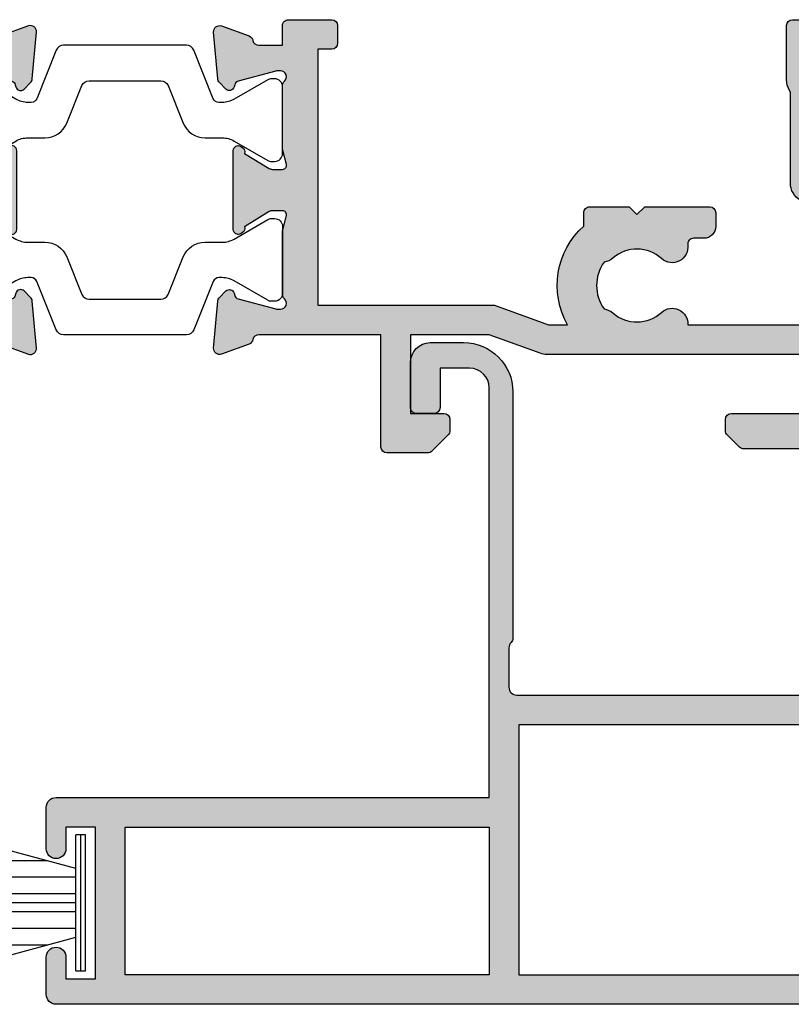
# Model space of a CAD drawing. Units: millimetres. Extents: x 110 to 295, y 19 to 504.
# Drawn here: x 184 to 223, y 285 to 335 of the extents above; entities that cross this region are included whole.
import ezdxf

# ---------------------------------------------------------------- set-up
doc = ezdxf.new("R2010")
doc.units = ezdxf.units.MM
doc.layers.add('APL Hatch', color=253, linetype='Continuous')
doc.layers.add('APL Joinery', color=2, linetype='Continuous')

# ---------------------------------------------------------------- blocks, each defined once
blk = doc.blocks.new('21756')
at = {"layer": 'APL Hatch'}
h = blk.add_hatch(color=256, dxfattribs=at)
h.dxf.hatch_style = 1
edge = h.paths.add_edge_path()
edge.add_arc((38.19999999992612, 29.700000000008), 0.3000000000029104, 0, 89.99999999861039)
edge.add_line((38.1999999999334, 30.00000000001091), (-18.00000000012918, 30.00000000000729))
edge.add_arc((-18.00000000012918, 29.50000000000729), 0.5, 90, 180)
edge.add_line((-18.50000000012918, 29.50000000000729), (-18.50000000012918, 27.60000000001311))
edge.add_arc((-18.00000000012918, 27.60000000001311), 0.5, 180, 360)
edge.add_line((-17.50000000012918, 27.60000000001311), (-17.50000000012918, 28.70000000000438))
edge.add_line((-17.50000000012918, 28.70000000000438), (-16.00000000012918, 28.70000000000074))
edge.add_line((-16.00000000012918, 28.70000000000074), (-16.00000000012918, 21.00000000001093))
edge.add_line((-16.00000000012918, 21.00000000001093), (-17.50000000012918, 21.00000000001457))
edge.add_line((-17.50000000012918, 21.00000000001457), (-17.50000000012918, 22.10000000001311))
edge.add_arc((-18.00000000012918, 22.10000000001311), 0.5, 0, 180)
edge.add_line((-18.50000000012918, 22.10000000001311), (-18.50000000012918, 20.00000000001184))
edge.add_arc((-18.00000000012918, 20.00000000001184), 0.5, 180, 270)
edge.add_line((-18.00000000012918, 19.50000000001184), (3.999999999965411, 19.50000000001183))
edge.add_line((3.999999999965411, 19.50000000001183), (3.999999999965411, -1.299999797219236))
edge.add_arc((2.999999999965411, -1.299999797219236), 1, -90, 0, ccw=False)
edge.add_line((2.999999999965411, -2.299999797219236), (1.50000000003817, -2.299999797219236))
edge.add_line((1.50000000003817, -2.299999797219236), (1.50000000003817, -0.299999797219229))
edge.add_arc((1.200000000031622, -0.299999797219229), 0.3000000000065484, 0, 89.99999999861039)
edge.add_line((1.200000000038898, 2.027873193810592e-07), (0.3000000000374428, 2.027809529181468e-07))
edge.add_arc((0.3000000000415355, -0.2999997972187742), 0.2999999999997272, 90.00000000078165, 180.0000000000869)
edge.add_line((4.180833457212429e-11, -0.299999797219229), (3.817035576503258e-11, -2.599999797219418))
edge.add_arc((1.00000000003817, -2.599999797219418), 1, 180, 270)
edge.add_line((1.00000000003817, -3.599999797219418), (2.6999999999625, -3.599999797219418))
edge.add_arc((2.6999999999625, -1.099999797219418), 2.5, 270, 360)
edge.add_line((5.1999999999625, -1.099999797219418), (5.199999999965058, 11.41010205145185))
edge.add_arc((4.899999999965055, 11.41010205145185), 0.3000000000000034, 6.785183320455425e-13, 44.41530859748822)
edge.add_arc((5.399999999962583, 11.90000000001095), 0.399999999999958, 179.9999999999829, 224.4153085974717, ccw=False)
edge.add_line((4.999999999962625, 11.90000000001107), (4.999999999962625, 13.90000000001107))
edge.add_arc((5.399999999962837, 13.90000000001089), 0.4000000000002117, 90.0000000000336, 179.9999999999751, ccw=False)
edge.add_line((5.399999999962603, 14.30000000001111), (34.99999999993202, 14.3000000000103))
edge.add_line((34.99999999993202, 14.3000000000103), (34.99999999993281, 10.40671289848482))
edge.add_arc((36.19842252153907, 10.40671289848506), 1.198422521606254, 180.0000000000116, 332.9999999999041)
edge.add_line((37.2662248070236, 9.862640459000122), (39.9673019571959, 15.16380285008628))
edge.add_arc((39.69999999994011, 15.30000000000834), 0.2999999999994438, 332.999999999905, 420.0000000002962)
edge.add_line((39.84999999993849, 15.55980762114396), (38.64999999992892, 16.2526279441764))
edge.add_arc((38.49999999992902, 15.992820323041), 0.3000000000000037, 60.00000000002267, 179.9999999999993)
edge.add_line((38.19999999992902, 15.99282032304101), (38.19999999992902, 15.53094010768939))
edge.add_arc((38.49999999992902, 15.5309401076894), 0.3000000000000043, 180.000000000002, 240.000000000026)
edge.add_line((38.34999999992914, 15.271132486554), (38.94816358254812, 14.92578258110982))
edge.add_line((38.94816358254812, 14.92578258110982), (36.56730195718532, 10.25307854303799))
edge.add_arc((36.29999999992904, 10.3892756929603), 0.3000000000000047, 180, 332.9999999999041, ccw=False)
edge.add_line((35.99999999992903, 10.3892756929603), (35.99999999992903, 19.60000020279313))
edge.add_line((35.99999999992903, 19.60000020279313), (39.5999999999203, 19.60000020279222))
edge.add_arc((39.59999999992043, 19.90000020279362), 0.3000000000014076, 269.9999999999756, 404.9999999998518)
edge.add_line((39.81213203427794, 20.11213223715004), (38.82426406863121, 21.10000020279313))
edge.add_line((38.82426406863121, 21.10000020279313), (35.99999999992903, 21.10000020279495))
edge.add_line((35.99999999992903, 21.10000020279495), (35.99999999992903, 28.50000000000728))
edge.add_line((35.99999999992903, 28.50000000000728), (38.19999999992612, 28.50000000000728))
edge.add_arc((38.19999999992658, 28.80000000000973), 0.3000000000024556, 269.9999999999131, 359.9999999993921)
edge.add_line((38.49999999992903, 28.80000000000655), (38.49999999992903, 29.700000000008))
h.paths.add_polyline_path([(-14.50000000012918, 21.00000000001166), (3.999999999965411, 21.00000000001165), (3.999999999965411, 28.50000000000728), (-14.50000000012918, 28.50000000000729)], flags=16)
h.paths.add_polyline_path([(34.49999999992903, 28.50000000000728), (34.49999999993267, 15.80000000001107), (5.499999999965411, 15.80000000000929), (5.499999999961773, 28.50000000000728)], flags=16)
at = {"layer": 'APL Joinery'}
blk.add_lwpolyline([(38.49999999992903, 29.700000000008, 0.4142135623659915), (38.1999999999334, 30.00000000001091), (-18.00000000012918, 30.00000000000729, 0.414213562373095), (-18.50000000012918, 29.50000000000729), (-18.50000000012918, 27.60000000001311, 0.9999999999999999), (-17.50000000012918, 27.60000000001311), (-17.50000000012918, 28.70000000000438), (-16.00000000012918, 28.70000000000074), (-16.00000000012918, 21.00000000001093), (-17.50000000012918, 21.00000000001457), (-17.50000000012918, 22.10000000001311, 0.9999999999999999), (-18.50000000012918, 22.10000000001311), (-18.50000000012918, 20.00000000001184, 0.414213562373095), (-18.00000000012918, 19.50000000001184), (3.999999999965411, 19.50000000001183), (3.999999999965411, -1.299999797219236, -0.414213562373095), (2.999999999965411, -2.299999797219236), (1.50000000003817, -2.299999797219236), (1.50000000003817, -0.299999797219229, 0.4142135623659915), (1.200000000038898, 2.027873193810592e-07), (0.3000000000374428, 2.027809529181468e-07, 0.4142135623695432), (4.180833457212429e-11, -0.299999797219229), (3.817035576503258e-11, -2.599999797219418, 0.414213562373095), (1.00000000003817, -3.599999797219418), (2.6999999999625, -3.599999797219418, 0.414213562373095), (5.1999999999625, -1.099999797219418), (5.199999999965058, 11.41010205145185, 0.1962615682827473), (5.114285714249689, 11.62005831512008, -0.1962615682827528), (4.999999999962625, 11.90000000001107), (4.999999999962625, 13.90000000001107, -0.4142135623727959), (5.399999999962603, 14.30000000001111), (34.99999999993202, 14.3000000000103), (34.99999999993281, 10.40671289848482, 0.7883364345843316), (37.2662248070236, 9.862640459000122), (39.9673019571959, 15.16380285008628, 0.3989595459756986), (39.84999999993849, 15.55980762114396), (38.64999999992892, 16.2526279441764, 0.5773502691894925), (38.19999999992902, 15.99282032304101), (38.19999999992902, 15.53094010768939, 0.267949192431234), (38.34999999992914, 15.271132486554), (38.94816358254812, 14.92578258110982), (36.56730195718532, 10.25307854303799, -0.7883364345844134), (35.99999999992903, 10.3892756929603), (35.99999999992903, 19.60000020279313), (39.5999999999203, 19.60000020279222, 0.6681786379185174), (39.81213203427794, 20.11213223715004), (38.82426406863121, 21.10000020279313), (35.99999999992903, 21.10000020279495), (35.99999999992903, 28.50000000000728), (38.19999999992612, 28.50000000000728, 0.4142135623704312), (38.49999999992903, 28.80000000000655)], format="xyb", close=True, dxfattribs=at)
for points in [[(-14.50000000012918, 21.00000000001166), (3.999999999965411, 21.00000000001165), (3.999999999965411, 28.50000000000728), (-14.50000000012918, 28.50000000000729)], [(34.49999999992903, 28.50000000000728), (34.49999999993267, 15.80000000001107), (5.499999999965411, 15.80000000000929), (5.499999999961773, 28.50000000000728)]]:
    blk.add_lwpolyline(points, close=True, dxfattribs=at)
blk = doc.blocks.new('9010334')
at = {"layer": 'APL Joinery', "color": 252}
for p, q in [((-7.75, 3.557214207424928), (-1, 1.748557158514927)), ((-1, 3.449999999999932), (-1, -3.449999999999932)), ((-1, 3.449999999999932), (-0.5, 3.449999999999932)), ((-0.75, 3.449999999999932), (-0.75, -3.449999999999932)), ((-0.5, 3.449999999999932), (-0.5, -3.449999999999932)), ((-2.460884572679788, 2.139999999999532), (-7.750000000000001, 2.139999999999531)), ((-1, 1.299999999999613), (-7.75, 1.299999999999614)), ((-1, 0.4599999999999227), (-7.75, 0.4599999999995223)), ((-1, -0.4600000000001501), (-7.75, -0.4600000000005504)), ((-1, -1.300000000000296), (-7.75, -1.300000000000296)), ((-1, -1.748557158515155), (-7.75, -3.557214207425956)), ((-2.460884572680698, -2.140000000000214), (-7.75, -2.140000000000214)), ((-0.5, -3.449999999999932), (-1, -3.449999999999932))]:
    blk.add_line(p, q, dxfattribs=at)
at = {"layer": 'APL Joinery', "color": 7}
blk.add_line((-1, 0), (-7.750000000000001, 0), dxfattribs=at)
blk = doc.blocks.new('9100370')
at = {"layer": 'APL Joinery', "color": 8}
blk.add_lwpolyline([(3.060769999999991, 0.8999999999999988, -0.1316519999999947), (2.460769999999975, 1.06076899999999), (0.7535899999999742, 2.046410000000002, 0.1316519999999862), (0.5535899999999927, 2.100000000000035), (0.4000000000000341, 2.099999999999987, 0.4142139999999523), (-7.105427357601002e-15, 1.699999999999995), (5.551115123125783e-17, -1.699999999999996, 0.4142139999999438), (0.4000000000000412, -2.100000000000001), (0.5535899999999856, -2.100000000000001, 0.1316519999999861), (0.7535899999999529, -2.046409999999975), (2.460769999999968, -1.060769999999998, -0.1316520000000096), (3.060769999999998, -0.900000000000003), (3.933028999999976, -0.9000000000000127, 0.3057310000000139), (5.045649999999981, -0.149527999999973), (5.813044999999988, 1.749842999999991, -0.305730999999958), (6.18391900000001, 2.000000000000035), (9.816081730948952, 1.999999999999993, -0.3057306439183246), (10.18695512593631, 1.749842688296697), (10.95435099999997, -0.1495280000000106, 0.3057310000000022), (12.06697100000002, -0.9000000000000128), (12.93923100000001, -0.9000000000000057, -0.1316519999999959), (13.53923099999997, -1.060769999999998), (15.24641000000003, -2.046410000000013, 0.1316519999999861), (15.44640999999996, -2.100000000000001), (15.59999999999997, -2.100000000000001, 0.4142140000000105), (16, -1.699999999999996), (16, 1.700000000000005, 0.4142140000000191), (15.59999999999997, 2.099999999999987), (15.44640999999995, 2.099999999999994, 0.1316519999999861), (15.24641000000003, 2.046410000000002), (13.53923099999999, 1.060768999999995, -0.1316520000000112), (12.93923100000001, 0.8999999999999986), (12.76195000000001, 0.8999999999999915, -0.3057309999999791), (12.48379499999999, 1.087617999999985), (11.48899217130661, 3.549842576001049, 0.3057307266905265), (11.11811873094899, 3.800000000000004), (4.881881999999962, 3.800000000000004, 0.3057309999999901), (4.511009000000016, 3.549842999999978), (3.516204999999957, 1.087617999999985, -0.3057309999999864), (3.238049999999987, 0.9000000000000306)], format="xyb", close=True, dxfattribs=at)
blk.add_lwpolyline([(10.18695499999995, 1.749842999999991), (10.18695499999995, 1.749842999999991)], dxfattribs=at)
blk = doc.blocks.new('35108')
at = {"layer": 'APL Hatch'}
h = blk.add_hatch(color=256, dxfattribs=at)
h.dxf.hatch_style = 1
h.paths.add_polyline_path([(19.24815159273319, 2.520064314286496, 0.671857073367307), (20.58668195137034, 3.154554299508163), (26.45835921375387, 3.154554299508163, -0.648231519582936), (26.68196601146304, 2.654554299462313, 0.1844830881910972), (26.30000000000837, 1.654554299233251), (26.30000000000859, -3.17942029695223, 0.2679491924609789), (25.79999999991196, -4.045445700792614), (25.79999999991195, -8.684676185341178, 0.1622776601683745), (25.59999999991196, -9.284676185341162), (25.59999999991196, -12.04544570049245, 0.414213562373095), (25.89999999991134, -12.34544570049184), (26.29999999991273, -12.34544570049184, 0.4142135623731176), (26.79999999991269, -11.84544570049184), (26.79999999991249, -9.33826602382642), (27.45980762104936, -8.19544570079447, 0.5773502691894062), (27.19999999991323, -7.74544570079342), (26.99999999991228, -7.745445700793418), (26.99999999991269, -4.645445498001209), (29.21008728020811, -4.645445498001209, -0.3613976323588238), (29.50504363997609, -4.890666435298606, 0.2655138983921101), (29.69739395699222, -5.117795159035731), (31.09739395700936, -5.627353487007779, 0.5486187866262041), (31.49885840942737, -5.319298977950938), (31.29024056757252, -2.934786134340686, 0.1763269807041271), (31.20351419249972, -2.748800822803686), (30.87677669528862, -2.422063325583489, 0.7036714422705779), (30.4369995396345, -2.589673820982283, -0.3297694723368838), (30.25185599904307, -2.822447462069495), (28.3000000000593, -3.345445700743417), (28.10000000003687, -3.345445700777418, -0.6885002581500402), (27.89999999999448, -2.821838903011128, 0.2134217652963183), (27.99999999998727, -2.598232105292111), (27.99999999998727, 0.6164493030668274, 0.06325422392968225), (27.99047375095234, 0.6914493030709425), (27.80635083267325, 1.404554299223717, -0.490314394834326), (27.9999999999928, 1.654554299228039), (28.51567380307225, 1.654554299213487, -0.1378721067387342), (28.67197669261194, 1.610619538397757), (29.93097190785375, 0.8421255768589617, 0.3611145255663694), (30.03439251229611, 0.5398732429857773, 0.8425535059346768), (30.49999999998727, 0.701159979096698), (30.50000000002183, 1.454554299609299), (31.00000000004366, 1.454554299616575, 0.4142135623688329), (32.50000000002183, 2.954554299616575), (32.50000000002183, 4.107948619706459, 0.5855240683276475), (32.11974759205623, 4.321336319022517, 0.503140145927466), (31.93097190788831, 3.966983021971827), (30.67197669263658, 3.19848906042697, -0.1378721067423288), (30.51567380308835, 3.154554299610028), (30.00000000003201, 3.154554299602751, -0.4903143948284268), (29.80635083271084, 3.404554299611534), (29.99047375098956, 4.117659295777442, 0.06325422392844214), (30.00000000002183, 4.192659295762061), (30.00000000002183, 7.407340704133495, 0.2134217652893541), (29.90000000003262, 7.6309475018525, -0.6885002580775669), (30.10000000002031, 8.154554299588195), (30.30000000004165, 8.154554299588199), (32.25185599908134, 7.631556060899291, -0.2679491924336035), (32.4286326943767, 7.454779365601553), (32.458518543451, 7.343243858423852, 0.5773502692008384), (32.87677669531971, 7.231171924405344), (33.20351419253457, 7.557909421634759, 0.1763269807012621), (33.29024056759902, 7.743894733155222), (33.49885840946185, 10.1284075767809, 0.5486187866285968), (33.09739395704263, 10.4364620858381), (31.69739402891832, 9.926903784025635, 0.2655138332335401), (31.50504375326821, 9.699775165196264, -0.3613975635427653), (31.21008740659269, 9.454554299507436), (23.42426406872278, 9.454554299507436, 0.1989123673796572), (23.21213203436569, 9.366686333862935), (22.58786796564999, 8.74242226514724, 0.1989123673763745), (22.50000000000728, 8.530290230798254), (22.5, 7.954554299518464, 0.4142135623767968), (22.80000000000651, 7.654554299508167), (28.200000000008, 7.654554299508163), (28.200000000008, 4.654554299508163), (13.42380440008879, 4.654554299508163, 0.08748866352643392), (13.08178425678128, 4.594246920296917), (10.50000000000728, 3.654554299528172), (6.500000000007276, 3.654554299528172), (6.500000000007276, 7.654554299508163), (8.200000000004422, 7.654554299508163, 0.4142135623693933), (8.500000000007276, 7.954554299507225), (8.500000000014552, 8.530290230791332, 0.1989123673817958), (8.412132034370666, 8.742422265152047), (7.587867965666963, 9.566686333863029, 0.1989123673808049), (7.375735931309677, 9.65455429950816), (5.300000000010144, 9.654554299508163, 0.4142135623730951), (5.000000000007276, 9.354554299505295), (5.000000000007272, 3.654554299508163), (-1.210087317607858, 3.654554299508163, -0.3613975351247345), (-1.505043658842038, 3.899775135596915, 0.2655138063288593), (-1.697393957014661, 4.126903757867143), (-3.097393957017143, 4.636462085826581, 0.5486187866256101), (-3.498858409438853, 4.328407576764554), (-3.290240567576468, 1.943894733144005, 0.1763269807070032), (-3.203514192507551, 1.757909421619386), (-2.876776695296186, 1.431171924408017, 0.7036714422713339), (-2.436999539646912, 1.598782419809926, -0.3297694723389586), (-2.251855999056964, 1.831556060897062), (-0.30000000006034, 2.354554299574431), (-0.1000000000256591, 2.354554299592564, -0.6885002581164565), (0.09999999999005738, 1.83094750184307, 0.2134217652932351), (0, 1.607340704126625), (0, -1.607340704242646, 0.06325422392666151), (0.009526249033104506, -1.682340704235986), (0.1936491673063081, -2.395445700401425, -0.4903143948218445), (-4.263256414560601e-14, -2.645445700392883), (-0.5156738030645691, -2.645445700392884, -0.1378721067452717), (-0.6719766926121373, -2.601510939577535), (-1.930971907873754, -1.833016978031083, 0.3611145255663695), (-2.034392512316117, -1.530764644157898, 0.8425535057967265), (-2.5, -1.692051380294292), (-2.5, -5.698840020625227, 0.5855240683160969), (-2.119747592041676, -5.912227719945804, 0.5031401459544784), (-1.930971907873754, -5.557874422880559), (-0.6719766926119988, -4.789380461334023, -0.1378721067452688), (-0.515673803064729, -4.745445700518758), (-2.842170943040401e-14, -4.745445700518758, -0.4903143948218466), (0.1936491673063117, -4.995445700510203), (0.009526249033104506, -5.708550696675655, 0.06325422392609674), (0, -5.783550696668319), (-7.275957614183426e-12, -8.99823210502789, 0.2134217652990797), (0.09999999998965237, -9.221838902754351, -0.6885002581572686), (-0.1000000000529333, -9.745445700518756), (-0.3000000000736875, -9.745445700482492), (-2.251855999059508, -9.222447461808022, -0.2679491924172933), (-2.428632694350931, -9.045670766524983), (-2.458518543437172, -8.93413525932987, 0.5773502691731323), (-2.876776695298513, -8.822063325321986), (-3.203514192513442, -9.148800822536918, 0.1763269807077872), (-3.290240567584778, -9.334786134067462), (-3.498858409439865, -11.71929897768781, 0.5486187866276137), (-3.097393957011786, -12.02735348675083), (-1.697393957006813, -11.51779515877593, 0.265513806318328), (-1.505043658841252, -11.29066653651887, -0.3613975351123868), (-1.210087317677186, -11.04544570049256), (7.315011316677555e-07, -11.0454457004762), (7.315011316677555e-07, -12.04544570049165, 0.4142135623730949), (0.3000007315013136, -12.34544570049184), (2.499999999999432, -12.34544570049184, 0.4142135623730953), (2.799999999999955, -12.04544570049131), (2.799999999999955, -11.14544570049145, 0.4142135623730949), (2.500000000000341, -10.84544570049184), (1.799999999999955, -10.84544570049184), (1.799999999999955, 2.154554299528172), (10.76449047107144, 2.154554299528172), (13.51196789045389, 3.154554299508163), (14.47828166980321, 3.154554299508163, 0.3530490693733195), (15.30000000010864, -1.864137470623971), (15.30000000010864, -2.54544570098794, 0.4142135623733603), (15.60000000010939, -2.845445700988418), (17.60000000011155, -2.845445700986602), (18.00000000010959, -2.445445700986966), (18.40000000010741, -2.845445700986602), (21.70000000013292, -2.845445700986602, 0.4142135623730951), (22.00000000013347, -2.54544570098605), (22.00000000013347, -1.845445700986485, 0.4142135623730971), (21.40000000013321, -1.245445700986235), (20.87842674617344, -1.245445700986238, -0.4532102552311313), (20.5810084032116, -0.9061732008123995, 0.6998897444250594), (19.24815159273326, -0.2109557162632676, -0.3804921683411912), (16.78881063212951, -0.2438448982427595, 0.1432248589164227), (16.32940574147755, -0.03355967828974471, -0.3193344650629243), (16.32940574148301, 2.342668276305631, 0.1432248589100135), (16.78881063211737, 2.552953496260627, -0.3804921683430618)])
at = {"layer": 'APL Joinery'}
blk.add_lwpolyline([(-1.210087317631405, 3.654554299508163, -0.3613975351055699), (-1.505043658842624, 3.899775135600066, 0.2655138063274365), (-1.697393957016175, 4.126903757867694), (-3.097393957024906, 4.636462085829407, 0.5486187866150346), (-3.498858409438981, 4.32840757676604), (-3.290240567577712, 1.943894733158231, 0.1763269807098758), (-3.203514192515286, 1.757909421627119), (-2.876776695295121, 1.431171924406954, 0.577350269191768), (-2.45851854342618, 1.543243858432106), (-2.428632694347471, 1.654779365599097, -0.2679491924415825), (-2.251855999056716, 1.831556060897128), (-0.3381499642855488, 2.344332047468924, -0.06554346281443553), (-0.2605042507639155, 2.354554299578012), (-0.1000000000349246, 2.354554299592564, -0.688500258053892), (0.1000000000349246, 1.830947501883202, 0.2134217652386161), (0, 1.607340704249509), (0, -1.607340704249509, 0.06325422393009002), (0.009526249035843648, -1.682340704246599), (0.1936491673041019, -2.395445700392884, -0.4903143948354571), (0, -2.645445700392884), (-0.5156738030709676, -2.645445700392884, -0.1378721067457165), (-0.6719766926180455, -2.601510939573927), (-1.930971907873754, -1.833016978031083, 0.3611145255663694), (-2.034392512316117, -1.530764644157898), (-2.119747592041676, -1.478663680980389, 0.5855240683323004), (-2.5, -1.692051380294288), (-2.5, -5.698840020620992, 0.5855240683217837), (-2.119747592041676, -5.912227719945804), (-2.034392512316117, -5.860126756753743, 0.3611145255663691), (-1.930971907873754, -5.557874422880559), (-0.6719766926180455, -4.789380461337714, -0.137872106745987), (-0.5156738030709676, -4.745445700518758), (0, -4.745445700518758, -0.4903143948355006), (0.1936491673041019, -4.995445700518758), (0.009526249035843648, -5.708550696665043, 0.06325422393009002), (0, -5.783550696662132), (-7.275957614183426e-12, -8.99823210516115, 0.213421765235892), (0.1000000000349246, -9.221838902794843, -0.6885002580605454), (-0.1000000000349246, -9.745445700518758), (-0.2605042507639155, -9.745445700489654, -0.06554346281624499), (-0.3381499642855488, -9.735223448380566), (-2.251855999056716, -9.22244746180877, -0.2679491924361964), (-2.428632694354746, -9.045670766510739), (-2.458518543433456, -8.934135259343748, 0.5773502691858832), (-2.876776695295121, -8.822063325318595), (-3.203514192515286, -9.14880082253876, 0.1763269807076267), (-3.290240567584988, -9.334786134069873), (-3.498858409438981, -11.71929897767768, 0.5486187866234994), (-3.097393957024906, -12.0273534867556), (-1.697393957016175, -11.51779515877934, 0.2655138063205108), (-1.505043658842624, -11.29066653652626, -0.3613975351231826), (-1.210087317673242, -11.04544570049256), (7.315011316677555e-07, -11.04544570047619), (7.315011316677555e-07, -12.04544570049256, 0.4142135623730949), (0.3000007315022231, -12.34544570049184), (2.5, -12.34544570049184, 0.4142135623730953), (2.799999999999955, -12.04544570049075), (2.799999999999955, -11.14544570049111, 0.4142135623730948), (2.5, -10.84544570049184), (1.799999999999955, -10.84544570049184), (1.799999999999955, 2.154554299528172), (10.76449047107144, 2.154554299528172), (13.51196789045389, 3.154554299508163), (14.47828166980321, 3.154554299508163, 0.3530490693733195), (15.30000000010864, -1.864137470623971), (15.30000000010864, -2.545445700987329, 0.4142135623731783), (15.60000000010859, -2.845445700988419), (17.60000000011155, -2.845445700986602), (18.00000000010959, -2.445445700986966), (18.40000000010741, -2.845445700986602), (21.70000000013351, -2.845445700986602, 0.4142135623730378), (22.00000000013347, -2.54544570098551), (22.00000000013347, -1.845445700986602, 0.4142135623730969), (21.40000000013333, -1.245445700986235), (20.87842674617309, -1.245445700986238, -0.4532102552309977), (20.58100840321163, -0.9061732008121908, 0.6998897444241592), (19.24815159273453, -0.2109557162621059, -0.3804921683431299), (16.78881063212134, -0.2438448982356825, 0.1432248589133568), (16.32940574147756, -0.03355967828975004, -0.3193344650629252), (16.32940574148301, 2.342668276305631, 0.1432248589108204), (16.78881063211952, 2.552953496262489, -0.3804921683429026), (19.24815159273453, 2.520064314285271, 0.671857073366483), (20.58668195137034, 3.154554299508163), (26.45835921375328, 3.154554299508163, -0.64823151958303), (26.68196601146337, 2.654554299462689, 0.1844830881914554), (26.30000000000837, 1.654554299231677), (26.30000000000859, -3.17942029695223, 0.2679491924610014), (25.79999999991196, -4.045445700792698), (25.79999999991195, -8.670316831396086), (25.7339745961272, -8.78467618534172, 0.1316524975872315), (25.59999999991196, -9.284676185341159), (25.59999999991196, -12.04544570049256, 0.4142135623730951), (25.89999999991146, -12.34544570049184), (26.29999999991269, -12.34544570049184, 0.4142135623731447), (26.79999999991269, -11.84544570049184), (26.79999999991249, -9.33826602382642), (27.45980762104955, -8.195445700794153, 0.5773502691900589), (27.19999999991228, -7.745445700793418), (26.99999999991228, -7.745445700793418), (26.99999999991269, -4.645445498001209), (29.21008728050765, -4.645445498001209, -0.3613976322172632), (29.50504364000335, -4.890666435445382, 0.2655138982695837), (29.69739395700344, -5.117795159039815), (31.09739395701217, -5.627353487008804, 0.5486187866368591), (31.49885840942625, -5.319298977938161), (31.29024056757225, -2.934786134337628, 0.1763269807068928), (31.20351419249528, -2.74880082279924), (30.87677669528239, -2.422063325577255, 0.5773502691842434), (30.45851854341343, -2.534135259604225), (30.42863269433474, -2.645670766771218, -0.2679491924389962), (30.25185599904398, -2.822447462069249), (28.33814996427282, -3.335223448641045, -0.06554346281624589), (28.26050425075118, -3.345445700750131), (28.10000000002219, -3.345445700777418, -0.6885002580505795), (27.89999999994507, -2.821838903055323, 0.2134217652412297), (27.99999999998727, -2.59823210542163), (27.99999999998727, 0.6164493030701124, 0.06325422392998882), (27.99047375095142, 0.6914493030744779), (27.80635083267589, 1.404554299213487, -0.4903143948421375), (27.99999999998727, 1.654554299228039), (28.51567380305823, 1.654554299213487, -0.1378721067440465), (28.67197669260531, 1.610619538401803), (29.93097190785375, 0.8421255768589617, 0.3611145255663692), (30.03439251229611, 0.5398732429857773), (30.11974759202167, 0.4877722798028117, 0.5855240683596301), (30.49999999998727, 0.7011599790967011), (30.50000000002183, 1.454554299609299), (31.00000000004366, 1.454554299616575, 0.4142135623688329), (32.50000000002183, 2.954554299616575), (32.50000000002183, 4.107948619704985, 0.585524068329627), (32.11974759205623, 4.321336319022517), (32.03439251233067, 4.269235355845012, 0.3611145255663684), (31.93097190788831, 3.966983021971828), (30.67197669263987, 3.198489060428983, -0.1378721067418317), (30.5156738030928, 3.154554299610028), (30.00000000002183, 3.154554299602751, -0.4903143948102199), (29.80635083271045, 3.404554299610027), (29.99047375098598, 4.117659295763588, 0.06325422393316928), (30.00000000002183, 4.192659295753401), (30.00000000002183, 7.40734070425242, 0.213421765239175), (29.8999999999869, 7.630947501893388, -0.6885002580469937), (30.10000000005675, 8.154554299588195), (30.26050425078574, 8.154554299588199, -0.06554346281011292), (30.33814996430738, 8.144332047471835), (32.25185599907854, 7.631556060900039, -0.2679491924361965), (32.42863269437657, 7.454779365602008), (32.45851854344801, 7.343243858435017, 0.5773502692110439), (32.87677669531695, 7.231171924402584), (33.20351419252984, 7.557909421630029, 0.1763269807121151), (33.29024056759954, 7.743894733161142), (33.49885840946081, 10.12840757676895, 0.5486187866368569), (33.09739395704673, 10.43646208583959), (31.697393957038, 9.926903757863329, 0.2655137649952983), (31.50504375326818, 9.699775165196115, -0.3613975635425948), (31.21008740659272, 9.454554299507436), (23.42426406872255, 9.454554299507436, 0.1989123673804121), (23.21213203436491, 9.366686333862159), (22.58786796565255, 8.742422265149798, 0.1989123673816347), (22.50000000000728, 8.5302902307958), (22.5, 7.954554299507436, 0.4142135623696229), (22.80000000001019, 7.654554299508167), (28.200000000008, 7.654554299508163), (28.200000000008, 4.654554299508163), (13.42380440013585, 4.654554299508163, 0.08748866352659429), (13.0817842568249, 4.594246920312795), (10.50000000000728, 3.654554299528172), (6.500000000007276, 3.654554299528172), (6.500000000007276, 7.654554299508163), (8.200000000004366, 7.654554299508163, 0.4142135623696544), (8.500000000007276, 7.954554299507436), (8.500000000014552, 8.5302902307958, 0.198912367379626), (8.412132034369279, 8.742422265153436), (7.587867965667101, 9.56668633386289, 0.1989123673811593), (7.375735931309464, 9.65455429950816), (5.300000000010186, 9.654554299508163, 0.4142135623696266), (5.000000000007276, 9.35455429950889), (5.000000000007276, 3.654554299508163)], format="xyb", close=True, dxfattribs=at)
blk = doc.blocks.new('35110')
at = {"layer": 'APL Hatch'}
h = blk.add_hatch(color=256, dxfattribs=at)
h.dxf.hatch_style = 1
h.paths.add_polyline_path([(-47.29999999981385, 22.3545540967425), (-45.49999999981821, 22.3545540967425), (-45.49999999982549, 21.65455409675227, 0.4142135623903468), (-45.19999999980429, 21.3545540967425), (-44.89999999980138, 21.35455409675706, 0.4142135623573658), (-44.5999999998204, 21.65455409675103), (-44.59999999981676, 22.35455409673731, 0.4142135623746173), (-45.59999999981676, 23.3545540967425), (-47.20000000079392, 23.3545540967425), (-47.20000000079392, 27.1545540967436), (-45.50000000079319, 27.1545540967436, 0.4142135623730951), (-45.00000000079319, 27.6545540967436), (-45.00000000079319, 29.75455409674578, 1), (-46.00000000079319, 29.75455409674578), (-46.00000000079319, 28.65455409674723), (-47.50000000079319, 28.6545540967436), (-47.50000000079319, 36.35455409673341), (-46.00000000079319, 36.35455409673705), (-46.00000000079319, 35.25455409674578, 1), (-45.00000000079319, 35.25455409674578), (-45.00000000079319, 37.15455409673996, 0.4142135623730951), (-45.50000000079319, 37.65455409673996), (-48.70000000000994, 37.65455409673996, 0.4142135623730951), (-49.00000000000739, 37.3545540967425), (-49.00000000000739, -12.04544590362641, 0.4142135623730784), (-48.69999999999722, -12.34544590363658), (-45.19696551146385, -12.3454459036367, 0.2679491924310805), (-44.50414518843814, -11.94544590363787), (-43.84019237887161, -10.79544590364104, 0.5773502691896909), (-44.10000000000944, -10.34544590363659), (-44.49999999998649, -10.34544590363659), (-44.4999999999883, -9.645445903645992, 0.4142135623616748), (-44.79999999997302, -9.34544590365114), (-45.09999999997812, -9.345445903640222, 0.4142135623868008), (-45.39999999999522, -9.645445903649524), (-45.39999999998794, -10.34544590363659), (-47.40000000001248, -10.34544590363659), (-47.40000000001248, -4.145445903266591), (-36.39999999999429, -4.145445903266587), (-35.99999999999648, -3.745445903268774), (-35.59999999999866, -4.145445903266591), (-32.89999999979784, -4.145445903266587), (-32.49999999980002, -3.745445903266955), (-32.09999999980221, -4.145445903266591), (-25.54954667466016, -4.145445903266591, 0.2750699381945063), (-24.74815159205815, -3.97993588782208, -0.3804921682189892), (-22.28881063203195, -3.947046706391987, 0.143224858909106), (-21.82940574140261, -4.157331926346291, -0.3193344650631026), (-21.8294057413973, -6.53355988094134, 0.1432248588445434), (-22.2888106318563, -6.743845100729395, -0.3804921684116828), (-24.74815159188497, -6.710955919621242, 0.4060667172272909), (-25.86309980192721, -6.74544590363621), (-26.7000000000312, -6.74544590363621, 0.4142135623730952), (-27.00000000003081, -7.045445903635823), (-27.00000000003081, -7.745445903632568), (-27.20000000002874, -7.745445903632572, 0.4142135623731562), (-27.50000000002921, -8.045445903633116), (-27.50000000002899, -9.045445903637496, 0.4142135623728553), (-27.20000000003014, -9.345445903636456), (-23.90000000002705, -9.345445903638392), (-23.50000000002922, -8.945445903638749), (-23.1000000000314, -9.345445903638392), (-19.50000000002012, -9.345445903636577), (-19.50000000002012, -11.84544590363839, 1), (-18.50000000002012, -11.84544590363826), (-18.50000000002103, -8.345445903632939, 0.4142135623734042), (-19.1000000000187, -7.745445903636206), (-20.48960135532468, -7.745445903638029, 0.2526867368282195), (-19.84179005538461, -4.145445903266591), (-11.00000000001454, -4.145445903266594, 0.4142135623730949), (-8.700000000015393, -1.84544590326745), (-8.7000000000154, -0.8454454977563728), (-7.000000000674312, -0.8454454977563728, 0.3659773818651744), (-4.041960109095385, 1.654554502287283), (-2.000000000014658, 1.654554502289102), (-2.000000000014666, -12.04544590363548, 0.4142135623730951), (-1.700000000015393, -12.34544590363475), (-0.300000000013938, -12.34544590363475, 0.4142135623730951), (-1.466560206608847e-11, -12.04544590363548), (-1.465849663873087e-11, -11.04544590325349), (1.210087317652558, -11.04544590325349, -0.3613975351225509), (1.505043658815701, -11.29066673928126, 0.2655138063255561), (1.697393956987412, -11.51779536154968), (3.09739395700938, -12.02735368952349, 0.5486187866262388), (3.498858409425829, -11.71929918046782), (3.290240567570635, -9.334786336856233, 0.1763269807047313), (3.203514192497067, -9.148801025318189), (2.876776695286082, -8.8220635280997, 0.7036714422667135), (2.436999539632595, -8.989674023498551, -0.3297694723363642), (2.251855999041993, -9.222447664584266), (0.3381499642817261, -9.735223651153142, -0.06554346277024041), (0.2605042508157638, -9.745445903265143), (0.1000000000453625, -9.74544590329424, -0.6885002581522941), (-0.1000000000037602, -9.221839105523234, 0.2134217652949507), (-1.48929757415317e-11, -8.998232307811456), (-1.466560206608847e-11, -5.783550899448183, 0.06325422392977516), (-0.009526249049613966, -5.708550899443988), (-0.193649167329113, -4.995445903290502, -0.4903143948355186), (-8.114398042380344e-12, -4.745445903285145), (0.5156738030713299, -4.745445903301516, -0.1378721067378401), (0.6719766926100661, -4.789380664117274), (1.930971907851813, -5.557874625656041, 0.4191219439836911), (2.079701685219156, -5.881866134092533, 0.65523549414732), (2.499999999992845, -5.698840223407551), (2.500000000000114, -1.692051380296622, 0.6552354941185973), (2.079701685235257, -1.509025469593933, 0.419121943986474), (1.930971907866592, -1.833016978031083), (0.6719766926144146, -2.60151093957607, -0.137872106742313), (0.515673803066619, -2.645445700392887), (1.003996885629022e-11, -2.64544570040016, -0.4903143948286095), (-0.1936491673112499, -2.395445700391065), (-0.00952624903221988, -1.682340704225737, 0.06325422392860564), (1.13686837721616e-13, -1.607340704240737), (-1.13686837721616e-13, 1.607340704130525, 0.2134217652901224), (-0.09999999998990461, 1.830947501849906, -0.6885002580912158), (0.1000000000090466, 2.354554299590745), (0.2605042507548774, 2.354554299585288, -0.06554346280723379), (0.3381499642730788, 2.344332047472236), (2.251855999059352, 1.831556060896389, -0.2679491924335982), (2.428632694354768, 1.654779365598614), (2.458518543429861, 1.543243858417952, 0.5773502691971228), (2.876776695287866, 1.431171924399816), (3.203514192510369, 1.757909421629595, 0.176326980704139), (3.290240567577065, 1.943894733152156), (3.498858409440089, 4.328407576779984, 0.5486187866285759), (3.097393957022575, 4.636462085835873), (1.697394028892312, 4.12690378402133, 0.2655137412320115), (1.505043772071133, 3.899775266586389, -0.361397466374864), (1.210087444224669, 3.65455450229274), (-7.500000000648193, 3.654554502283645, 1), (-7.50000000064793, 2.654554502283645), (-6.000000000647674, 2.654554502283645), (-6.000000000647674, 2.154554502280007, -0.4142135623716611), (-7.000000000642778, 1.154554502280007), (-12.20000000001539, 1.154554502254541), (-12.20000000001903, 3.354554096733906, 0.4142135623725608), (-12.50000000001825, 3.654554096732682), (-23.10000000005322, 3.6545540967345), (-23.50000000002558, 3.254554096760334), (-23.89999999999793, 3.654554096734504), (-46.20000000079194, 3.654554096730863, -0.4142135623730742), (-47.2000000007921, 4.654554096730628), (-47.20000000079392, 12.3545540967425), (-45.59999999981676, 12.3545540967425, 0.4142135623730951), (-44.59999999981676, 13.3545540967425), (-44.59999999981676, 14.05455409673242, 0.4142135623624392), (-44.89999999980502, 14.35455409673159), (-45.19999999980793, 14.3545540967425, 0.4142135623867941), (-45.49999999982549, 14.05455409673274), (-45.49999999981821, 13.3545540967425), (-47.29999999981385, 13.35455409674251), (-47.29999999981385, 17.50814393522523, 0.577350269186405), (-47.29999999981385, 18.20096425825977)])
h.paths.add_polyline_path([(-47.20000000079028, 2.154554096734504), (-36.39999999999429, 2.154554096734504), (-35.99999999999648, 2.554554096732321), (-35.59999999999866, 2.154554096734504), (-32.89999999979783, 2.1545540967345), (-32.49999999980002, 2.554554096734133), (-32.09999999980221, 2.1545540967345), (-13.70000000001176, 2.154554096732682), (-13.70000000001176, 1.154554502247223, 0.4142135326781192), (-12.20000015209109, -0.3454454977509158, -0.4142135326781206), (-11.7000000000154, -0.8454457005191216), (-11.7000000000154, -2.145445903287328, -0.4142135623730951), (-12.2000000000154, -2.645445903287328), (-21.5169467989989, -2.645445903287328, 0.3277773885797108), (-25.48305320104724, -2.645445903287328), (-47.20000000077994, -2.645445903287328)], flags=16)
at = {"layer": 'APL Joinery'}
blk.add_lwpolyline([(-24.7719154801945, -6.688848675016817, 0.3855217214461716), (-22.28881063203997, -6.743845100888472, -0.1432248589134216), (-21.8294057413973, -6.533559880941342, 0.3193344650630938), (-21.82940574140257, -4.157331926346343, -0.1432248589111969), (-22.28881063203748, -3.947046706387201, 0.3804921683425849), (-24.74815159265326, -3.979935888366047, -0.2750699379234874), (-25.54954667466016, -4.145445903266591), (-32.09999999980221, -4.145445903266591), (-32.49999999980002, -3.745445903266955), (-32.89999999979784, -4.145445903266591), (-35.59999999999866, -4.145445903266591), (-35.99999999999648, -3.745445903268774), (-36.39999999999429, -4.145445903266591), (-47.40000000001248, -4.145445903266591), (-47.40000000001248, -10.34544590363658), (-45.39999999998794, -10.34544590363658), (-45.39999999999522, -9.645445903639494, -0.4142135623667125), (-45.09999999998867, -9.345445903640222), (-44.7999999999894, -9.345445903651136, -0.4142135623720267), (-44.4999999999883, -9.64544590364022), (-44.49999999998649, -10.34544590363658), (-44.10000000000758, -10.34544590363658, -0.5773502691875301), (-43.84019237887156, -10.79544590364096), (-44.50414518844076, -11.9454459036424, -0.2679491924310881), (-45.19696551146912, -12.3454459036367), (-48.69999999998903, -12.34544590363658, -0.4142135623810864), (-49.00000000000739, -12.0454459036264), (-49.00000000000739, 37.35455409673705, -0.414213562373095), (-48.70000000001539, 37.65455409673996), (-45.50000000079319, 37.65455409673996, -0.414213562373095), (-45.00000000079319, 37.15455409673996), (-45.00000000079319, 35.25455409674578, -0.9999999999999999), (-46.00000000079319, 35.25455409674578), (-46.00000000079319, 36.35455409673705), (-47.50000000079319, 36.35455409673341), (-47.50000000079319, 28.6545540967436), (-46.00000000079319, 28.65455409674723), (-46.00000000079319, 29.75455409674578, -0.9999999999999999), (-45.00000000079319, 29.75455409674578), (-45.00000000079319, 27.6545540967436, -0.414213562373095), (-45.50000000079319, 27.1545540967436), (-47.20000000079392, 27.1545540967436), (-47.20000000079392, 23.3545540967425), (-45.59999999981676, 23.3545540967425, -0.414213562373095), (-44.59999999981676, 22.3545540967425), (-44.5999999998204, 21.65455409674541, -0.4142135623732894), (-44.89999999982331, 21.35455409675706), (-45.1999999998153, 21.3545540967425, -0.4142135623728995), (-45.49999999982549, 21.65455409674541), (-45.49999999981821, 22.3545540967425), (-47.29999999981385, 22.3545540967425), (-47.29999999981385, 18.20096425825977, -0.577350269186405), (-47.29999999981385, 17.50814393522523), (-47.29999999981385, 13.3545540967425), (-45.49999999981821, 13.3545540967425), (-45.49999999982549, 14.05455409673959, -0.4142135623728938), (-45.1999999998153, 14.3545540967425), (-44.89999999982331, 14.35455409673159, -0.4142135623732953), (-44.59999999981676, 14.05455409673959), (-44.59999999981676, 13.3545540967425, -0.414213562373095), (-45.59999999981676, 12.3545540967425), (-47.20000000079392, 12.3545540967425), (-47.2000000007921, 4.654554096730863, 0.414213562373095), (-46.2000000007921, 3.654554096730863), (-23.89999999999793, 3.6545540967345), (-23.50000000002558, 3.25455409676033), (-23.10000000005323, 3.6545540967345), (-12.5000000000183, 3.654554096732682, -0.414213562373095), (-12.20000000001903, 3.354554096733409), (-12.20000000001539, 1.154554502254541), (-7.000000000644036, 1.154554502280007, 0.4142135623720295), (-6.000000000647674, 2.154554502280007), (-6.000000000647674, 2.654554502283645), (-7.500000000647674, 2.654554502283645, -0.9999999999999999), (-7.500000000647674, 3.654554502283645), (1.210087444218402, 3.65455450229274, 0.3613974663799068), (1.505043772070962, 3.899775266585493, -0.2655136729980945), (1.697393957015834, 4.126903757860418), (3.097393957024792, 4.636462085836683, -0.5486187866411943), (3.498858409438867, 4.32840757676604), (3.290240567577598, 1.943894733158231, -0.1763269807123871), (3.203514192507896, 1.757909421627119), (2.876776695291369, 1.431171924403316, -0.5773502692232546), (2.458518543426074, 1.543243858432108), (2.428632694354633, 1.654779365599097, 0.2679491924361103), (2.251855999056602, 1.831556060897128), (0.3381499642854351, 2.344332047468924, 0.06554346281047084), (0.2605042507638018, 2.354554299585288), (0.1000000000348109, 2.354554299590745, 0.6885002580481081), (-0.1000000000352657, 1.830947501890478, -0.2134217652394779), (-1.13686837721616e-13, 1.607340704249509), (1.13686837721616e-13, -1.607340704249509, -0.06325422393300632), (-0.009526249035729961, -1.682340704239323), (-0.1936491673117189, -2.395445700392884, 0.4903143948099522), (-1.13686837721616e-13, -2.645445700400158), (0.5156738030708539, -2.645445700392884, 0.1378721067422141), (0.6719766926179318, -2.601510939573926), (1.930971907866592, -1.833016978031083, -0.3611145255665324), (2.034392512308727, -1.530764644157898), (2.119747592034287, -1.478663680980389, -0.5855240683305549), (2.500000000000114, -1.692051380297926), (2.499999999992838, -5.698840223412844, -0.5855240683396199), (2.119747592020644, -5.912227922712193), (2.034392512293948, -5.860126959529225, -0.3611145255658596), (1.930971907851813, -5.557874625656041), (0.6719766926033799, -4.789380664113196, 0.1378721067439502), (0.515673803056302, -4.745445903301516), (-1.466560206608847e-11, -4.745445903285145, 0.4903143948429994), (-0.1936491673262708, -4.995445903301516), (-0.00952624905050925, -5.708550899440525, -0.063254223930013), (-1.466560206608847e-11, -5.78355089944489), (-1.48929757415317e-11, -8.998232307936632, -0.2134217652474316), (-0.1000000000564114, -9.221839105570325, 0.6885002580346922), (0.100000000020259, -9.74544590329424), (0.2605042507492499, -9.745445903265136, 0.06554346281651124), (0.3381499642708832, -9.735223651156048), (2.25185599904205, -9.222447664584251, 0.2679491924405585), (2.428632694333032, -9.04567096928622), (2.458518543411515, -8.93413546211923, -0.577350269182223), (2.876776695280455, -8.822063528094073), (3.203514192493117, -9.148801025314242, -0.1763269807064227), (3.290240567570322, -9.33478633685263), (3.498858409424543, -11.71929918045316, -0.5486187866411935), (3.09739395701024, -12.02735368952381), (1.697393957001509, -11.51779536155482, -0.2655138063401618), (1.505043658815453, -11.29066673927991, 0.3613975351241633), (1.210087317649482, -11.04544590325349), (-1.466560206608847e-11, -11.04544590325349), (-1.466560206608847e-11, -12.04544590363548, -0.414213562373095), (-0.300000000013938, -12.34544590363475), (-1.700000000015393, -12.34544590363475, -0.414213562373095), (-2.000000000014666, -12.04544590363548), (-2.000000000014666, 1.654554502289102), (-4.041960109095385, 1.654554502287281, -0.3659773818652357), (-7.000000000674959, -0.8454454977563763), (-8.700000000015393, -0.8454454977563728), (-8.700000000015393, -1.845445903267443, -0.41421356237317), (-11.00000000001512, -4.145445903266594), (-19.84179005538461, -4.145445903266591, -0.2526867368282196), (-20.48960135532468, -7.745445903638028), (-19.10000000001867, -7.74544590363621, -0.4142135623751593), (-18.50000000002103, -8.345445903636573), (-18.50000000002012, -11.84544590363839, -0.999999999999999), (-19.50000000002012, -11.84544590363839), (-19.50000000002012, -9.345445903636573), (-23.1000000000314, -9.345445903638392), (-23.50000000002922, -8.945445903638756), (-23.90000000002703, -9.345445903638392), (-27.20000000002988, -9.345445903636456, -0.4142135623732959), (-27.50000000002899, -9.045445903637301), (-27.50000000002922, -8.045445903633663, -0.4142135623716786), (-27.20000000003081, -7.745445903632569), (-27.00000000003081, -7.745445903632572), (-27.00000000003081, -7.045445903635482, -0.414213562373095), (-26.70000000003085, -6.74544590363621), (-25.86309980192721, -6.74544590363621, -0.4060667168483789), (-24.74815159265326, -6.710955918918976)], format="xyb", dxfattribs=at)
blk.add_lwpolyline([(-32.09999999980221, 2.1545540967345), (-13.70000000001176, 2.154554096732682), (-13.70000000001176, 1.154554502254541, 0.4142135326795482), (-12.20000015209109, -0.3454454977509158, -0.4142135326781206), (-11.7000000000154, -0.8454457005191198), (-11.7000000000154, -2.145445903287328, -0.414213562373095), (-12.2000000000154, -2.645445903287328), (-21.5169467989989, -2.645445903287328, 0.3277773885797108), (-25.48305320104724, -2.645445903287328), (-47.20000000077994, -2.645445903287328), (-47.20000000079028, 2.1545540967345), (-36.39999999999429, 2.1545540967345), (-35.99999999999648, 2.554554096732318), (-35.59999999999866, 2.1545540967345), (-32.89999999979784, 2.1545540967345), (-32.49999999980002, 2.554554096734137)], format="xyb", close=True, dxfattribs=at)
blk = doc.blocks.new('27100')
at = {"layer": 'APL Joinery'}
for name, p in [('35110', (-66.20000001408418, 12.3454455101064)), ('35108', (-50.20000001408418, 12.34544571288643)), ('9100370', (-66.20000001408418, 12.2000002151783))]:
    blk.add_blockref(name, p, dxfattribs=at)
at = {"layer": 'APL Joinery', "xscale": -1, "rotation": 180}
blk.add_blockref('9100370', (-66.20000001408418, 5.099999809636524), dxfattribs=at)

msp = doc.modelspace()

# ---------------------------------------------------------------- block references
at = {"layer": 'APL Joinery', "xscale": -1, "rotation": 180}
for name, p in [('27100', (247.6536639102201, 334.8558668298525)), ('21756', (203.9536638962174, 314.8551756392213)), ('9010334', (187.9536638960883, 290.0051756392155))]:
    msp.add_blockref(name, p, dxfattribs=at)

doc.saveas('drawing.dxf')
